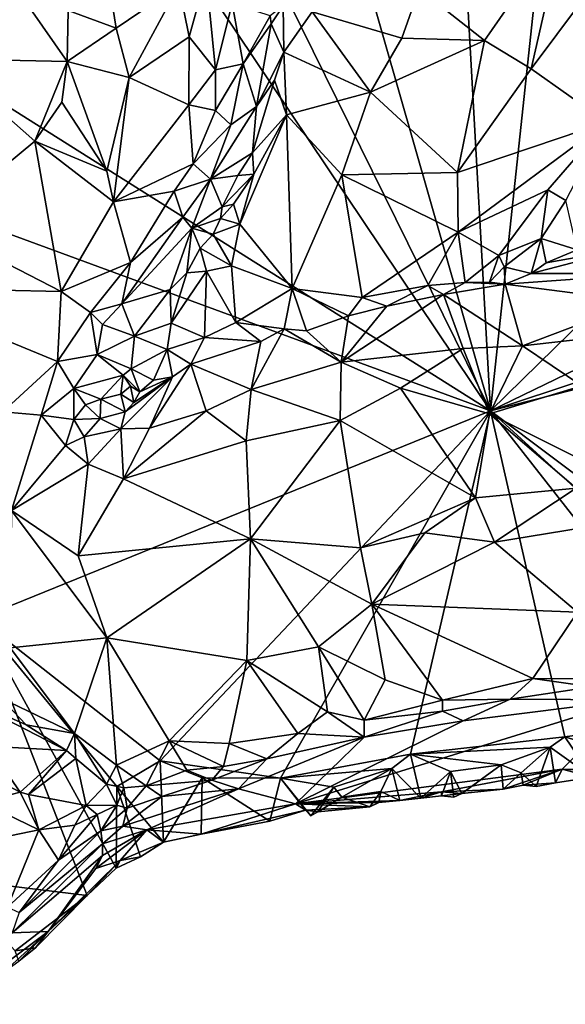
# Model space of a CAD drawing. Units: metres. Extents: x 25.7 to 31.1, y -1.7 to 10.3.
# Drawn here: x 27 to 27.7, y -1.6 to -0.5 of the extents above; entities that cross this region are included whole.
import ezdxf

# ---------------------------------------------------------------- set-up
doc = ezdxf.new("R2010")
doc.units = ezdxf.units.M

msp = doc.modelspace()

# ---------------------------------------------------------------- linework, layer by layer
at = {"layer": '2'}
for points in [[(27.7563, 0.7636, -1.4984), (27.577, -0.9093, -1.4749), (27.4979, 0.5076, -1.4925)], [(27.577, -0.9093, -1.4749), (27.7563, 0.7636, -1.4984), (28.5139, 0.008, -1.4988)], [(27.2965, 0.0682, -1.483), (27.4979, 0.5076, -1.4925), (27.577, -0.9093, -1.4749)], [(26.9202, -0.4956, -1.4705), (26.8893, 0.115, -1.4775), (27.577, -0.9093, -1.4749)], [(26.8893, 0.115, -1.4775), (27.1291, -0.001, -1.4803), (27.577, -0.9093, -1.4749)], [(27.1291, -0.001, -1.4803), (27.2965, 0.0682, -1.483), (27.577, -0.9093, -1.4749)], [(27.577, -0.9093, -1.4749), (28.5139, 0.008, -1.4988), (28.2763, -0.5708, -1.4886)], [(27.6608, -0.3537, -0.9284), (27.495, -0.4251, -0.9168), (27.5702, -0.4843, -0.9679)], [(27.5702, -0.4843, -0.9679), (27.6238, -0.5168, -0.9762), (27.6608, -0.3537, -0.9284)], [(27.6608, -0.3537, -0.9284), (27.6238, -0.5168, -0.9762), (27.7123, -0.398, -0.9379)], [(27.008, -0.39, -0.9501), (26.9464, -0.5055, -1.0167), (27.0906, -0.5085, -0.9683)], [(27.008, -0.39, -0.9501), (27.0906, -0.5085, -0.9683), (27.0917, -0.4498, -0.9548)], [(27.1353, -0.3987, -0.8771), (27.0917, -0.4498, -0.9548), (27.1471, -0.4703, -0.889)], [(27.1353, -0.3987, -0.8771), (27.1471, -0.4703, -0.889), (27.219, -0.4211, -0.8187)], [(27.7123, -0.398, -0.9379), (27.6238, -0.5168, -0.9762), (27.7103, -0.5782, -0.9648)], [(27.219, -0.4211, -0.8187), (27.231, -0.4801, -0.831), (27.2505, -0.4094, -0.8079)], [(27.2505, -0.4094, -0.8079), (27.231, -0.4801, -0.831), (27.2609, -0.518, -0.8415)], [(27.2505, -0.4094, -0.8079), (27.2609, -0.518, -0.8415), (27.2803, -0.4418, -0.8265)], [(27.1471, -0.4703, -0.889), (27.1618, -0.5269, -0.8886), (27.219, -0.4211, -0.8187)], [(27.219, -0.4211, -0.8187), (27.1618, -0.5269, -0.8886), (27.231, -0.4801, -0.831)], [(27.3723, -0.4514, -0.9624), (27.4753, -0.4817, -0.9421), (27.495, -0.4251, -0.9168)], [(27.495, -0.4251, -0.9168), (27.4753, -0.4817, -0.9421), (27.5702, -0.4843, -0.9679)], [(27.0917, -0.4498, -0.9548), (27.0906, -0.5085, -0.9683), (27.1471, -0.4703, -0.889)], [(27.2803, -0.4418, -0.8265), (27.2609, -0.518, -0.8415), (27.2927, -0.511, -0.867)], [(27.2803, -0.4418, -0.8265), (27.2927, -0.511, -0.867), (27.324, -0.4558, -0.9334)], [(27.324, -0.4558, -0.9334), (27.3252, -0.465, -0.9579), (27.3387, -0.4445, -0.9661)], [(27.3395, -0.4978, -0.9838), (27.3387, -0.4445, -0.9661), (27.3252, -0.465, -0.9579)], [(27.3387, -0.4445, -0.9661), (27.3395, -0.4978, -0.9838), (27.3723, -0.4514, -0.9624)], [(27.3723, -0.4514, -0.9624), (27.3395, -0.4978, -0.9838), (27.4393, -0.5435, -0.9652)], [(27.3723, -0.4514, -0.9624), (27.4393, -0.5435, -0.9652), (27.4753, -0.4817, -0.9421)], [(27.324, -0.4558, -0.9334), (27.2927, -0.511, -0.867), (27.3252, -0.465, -0.9579)], [(27.1471, -0.4703, -0.889), (27.0906, -0.5085, -0.9683), (27.1618, -0.5269, -0.8886)], [(27.3252, -0.465, -0.9579), (27.2927, -0.511, -0.867), (27.308, -0.56, -0.9758)], [(27.308, -0.56, -0.9758), (27.3395, -0.4978, -0.9838), (27.3252, -0.465, -0.9579)], [(27.1618, -0.5269, -0.8886), (27.2306, -0.5582, -0.8606), (27.231, -0.4801, -0.831)], [(27.231, -0.4801, -0.831), (27.2306, -0.5582, -0.8606), (27.2609, -0.518, -0.8415)], [(27.4753, -0.4817, -0.9421), (27.4393, -0.5435, -0.9652), (27.5702, -0.4843, -0.9679)], [(27.5702, -0.4843, -0.9679), (27.4393, -0.5435, -0.9652), (27.539, -0.6358, -1.0076)], [(27.5702, -0.4843, -0.9679), (27.539, -0.6358, -1.0076), (27.6238, -0.5168, -0.9762)], [(26.8537, -0.6438, -1.4655), (26.9202, -0.4956, -1.4705), (27.577, -0.9093, -1.4749)], [(26.9464, -0.5055, -1.0167), (26.9362, -0.6967, -1.0728), (27.0535, -0.5998, -1.0023)], [(27.0535, -0.5998, -1.0023), (27.0906, -0.5085, -0.9683), (26.9464, -0.5055, -1.0167)], [(27.0906, -0.5085, -0.9683), (27.0535, -0.5998, -1.0023), (27.0844, -0.5549, -0.9801)], [(27.0906, -0.5085, -0.9683), (27.0844, -0.5549, -0.9801), (27.1363, -0.6344, -0.9412)], [(27.0906, -0.5085, -0.9683), (27.1363, -0.6344, -0.9412), (27.1618, -0.5269, -0.8886)], [(27.308, -0.56, -0.9758), (27.3287, -0.53, -0.9926), (27.3395, -0.4978, -0.9838)], [(27.3395, -0.4978, -0.9838), (27.3287, -0.53, -0.9926), (27.3426, -0.5698, -1.0076)], [(27.3395, -0.4978, -0.9838), (27.3426, -0.5698, -1.0076), (27.4393, -0.5435, -0.9652)], [(27.2306, -0.5582, -0.8606), (27.2611, -0.5648, -0.8659), (27.2609, -0.518, -0.8415)], [(27.2609, -0.518, -0.8415), (27.2611, -0.5648, -0.8659), (27.2927, -0.511, -0.867)], [(27.2611, -0.5648, -0.8659), (27.2787, -0.581, -0.8985), (27.2927, -0.511, -0.867)], [(27.2787, -0.581, -0.8985), (27.308, -0.56, -0.9758), (27.2927, -0.511, -0.867)], [(27.6238, -0.5168, -0.9762), (27.539, -0.6358, -1.0076), (27.7103, -0.5782, -0.9648)], [(27.1618, -0.5269, -0.8886), (27.1363, -0.6344, -0.9412), (27.1439, -0.6695, -0.9447)], [(27.1618, -0.5269, -0.8886), (27.1439, -0.6695, -0.9447), (27.2306, -0.5582, -0.8606)], [(27.308, -0.56, -0.9758), (27.3035, -0.6131, -1.0214), (27.3287, -0.53, -0.9926)], [(27.3287, -0.53, -0.9926), (27.3035, -0.6131, -1.0214), (27.3426, -0.5698, -1.0076)], [(27.3426, -0.5698, -1.0076), (27.4062, -0.6384, -1.0023), (27.4393, -0.5435, -0.9652)], [(27.4393, -0.5435, -0.9652), (27.4062, -0.6384, -1.0023), (27.539, -0.6358, -1.0076)], [(27.0844, -0.5549, -0.9801), (27.0535, -0.5998, -1.0023), (27.1363, -0.6344, -0.9412)], [(27.2306, -0.5582, -0.8606), (27.1439, -0.6695, -0.9447), (27.2356, -0.6258, -0.8966)], [(27.2306, -0.5582, -0.8606), (27.2356, -0.6258, -0.8966), (27.2611, -0.5648, -0.8659)], [(27.2611, -0.5648, -0.8659), (27.2356, -0.6258, -0.8966), (27.2787, -0.581, -0.8985)], [(27.308, -0.56, -0.9758), (27.2554, -0.6436, -0.9246), (27.3035, -0.6131, -1.0214)], [(27.2787, -0.581, -0.8985), (27.2554, -0.6436, -0.9246), (27.308, -0.56, -0.9758)], [(27.3052, -0.6377, -1.0291), (27.2889, -0.6951, -1.0433), (27.3426, -0.5698, -1.0076)], [(27.3426, -0.5698, -1.0076), (27.2889, -0.6951, -1.0433), (27.3493, -0.7689, -1.0418)], [(27.3035, -0.6131, -1.0214), (27.3052, -0.6377, -1.0291), (27.3426, -0.5698, -1.0076)], [(27.3426, -0.5698, -1.0076), (27.3493, -0.7689, -1.0418), (27.4062, -0.6384, -1.0023)], [(28.2398, -0.6895, -1.4868), (27.577, -0.9093, -1.4749), (28.2763, -0.5708, -1.4886)], [(27.2787, -0.581, -0.8985), (27.2356, -0.6258, -0.8966), (27.2554, -0.6436, -0.9246)], [(27.539, -0.6358, -1.0076), (27.54, -0.7042, -1.018), (27.7103, -0.5782, -0.9648)], [(27.7103, -0.5782, -0.9648), (27.54, -0.7042, -1.018), (27.643, -0.6557, -0.998)], [(27.643, -0.6557, -0.998), (27.6635, -0.6678, -1.0134), (27.7103, -0.5782, -0.9648)], [(27.0535, -0.5998, -1.0023), (26.9362, -0.6967, -1.0728), (27.0837, -0.7726, -1.004)], [(27.0535, -0.5998, -1.0023), (27.0837, -0.7726, -1.004), (27.1439, -0.6695, -0.9447)], [(27.1363, -0.6344, -0.9412), (27.0535, -0.5998, -1.0023), (27.1439, -0.6695, -0.9447)], [(27.2554, -0.6436, -0.9246), (27.2867, -0.6391, -1.0201), (27.3035, -0.6131, -1.0214)], [(27.3035, -0.6131, -1.0214), (27.2867, -0.6391, -1.0201), (27.3052, -0.6377, -1.0291)], [(27.1439, -0.6695, -0.9447), (27.2137, -0.6573, -0.9143), (27.2356, -0.6258, -0.8966)], [(27.2356, -0.6258, -0.8966), (27.2137, -0.6573, -0.9143), (27.2554, -0.6436, -0.9246)], [(26.9893, -1.1481, -1.469), (26.8537, -0.6438, -1.4655), (27.577, -0.9093, -1.4749)], [(27.2137, -0.6573, -0.9143), (27.2235, -0.687, -0.9387), (27.2554, -0.6436, -0.9246)], [(27.2235, -0.687, -0.9387), (27.2337, -0.6998, -0.9637), (27.2554, -0.6436, -0.9246)], [(27.2554, -0.6436, -0.9246), (27.2337, -0.6998, -0.9637), (27.2687, -0.6752, -1.0262)], [(27.2554, -0.6436, -0.9246), (27.2687, -0.6752, -1.0262), (27.2867, -0.6391, -1.0201)], [(27.2687, -0.6752, -1.0262), (27.2818, -0.6722, -1.0336), (27.3052, -0.6377, -1.0291)], [(27.2867, -0.6391, -1.0201), (27.2687, -0.6752, -1.0262), (27.3052, -0.6377, -1.0291)], [(27.3052, -0.6377, -1.0291), (27.2818, -0.6722, -1.0336), (27.2889, -0.6951, -1.0433)], [(27.3493, -0.7689, -1.0418), (27.4294, -0.7793, -1.0357), (27.4062, -0.6384, -1.0023)], [(27.539, -0.6358, -1.0076), (27.4062, -0.6384, -1.0023), (27.54, -0.7042, -1.018)], [(27.4062, -0.6384, -1.0023), (27.4294, -0.7793, -1.0357), (27.54, -0.7042, -1.018)], [(27.54, -0.7042, -1.018), (27.5866, -0.7311, -1.0273), (27.643, -0.6557, -0.998)], [(27.643, -0.6557, -0.998), (27.5866, -0.7311, -1.0273), (27.6352, -0.7116, -1.0329)], [(27.643, -0.6557, -0.998), (27.6352, -0.7116, -1.0329), (27.6635, -0.6678, -1.0134)], [(27.1439, -0.6695, -0.9447), (27.1634, -0.739, -0.9601), (27.2137, -0.6573, -0.9143)], [(27.2137, -0.6573, -0.9143), (27.1634, -0.739, -0.9601), (27.2235, -0.687, -0.9387)], [(27.1439, -0.6695, -0.9447), (27.0837, -0.7726, -1.004), (27.1634, -0.739, -0.9601)], [(27.2687, -0.6752, -1.0262), (27.2337, -0.6998, -0.9637), (27.2669, -0.6888, -1.0398)], [(27.2687, -0.6752, -1.0262), (27.2669, -0.6888, -1.0398), (27.2818, -0.6722, -1.0336)], [(27.2818, -0.6722, -1.0336), (27.2669, -0.6888, -1.0398), (27.2889, -0.6951, -1.0433)], [(27.6352, -0.7116, -1.0329), (27.6764, -0.7245, -1.0603), (27.6635, -0.6678, -1.0134)], [(27.1533, -0.7866, -0.9922), (27.2337, -0.6998, -0.9637), (27.2235, -0.687, -0.9387)], [(27.1634, -0.739, -0.9601), (27.1533, -0.7866, -0.9922), (27.2235, -0.687, -0.9387)], [(27.2337, -0.6998, -0.9637), (27.2583, -0.7067, -1.0451), (27.2669, -0.6888, -1.0398)], [(27.2669, -0.6888, -1.0398), (27.2583, -0.7067, -1.0451), (27.2889, -0.6951, -1.0433)], [(28.1921, -0.7534, -1.4845), (27.577, -0.9093, -1.4749), (28.2398, -0.6895, -1.4868)], [(26.9362, -0.6967, -1.0728), (26.8731, -0.768, -1.1216), (27.0837, -0.7726, -1.004)], [(27.1533, -0.7866, -0.9922), (27.2091, -0.7703, -1.0519), (27.2337, -0.6998, -0.9637)], [(27.2337, -0.6998, -0.9637), (27.2091, -0.7703, -1.0519), (27.228, -0.7512, -1.0534)], [(27.2337, -0.6998, -0.9637), (27.228, -0.7512, -1.0534), (27.2436, -0.7226, -1.0422)], [(27.2337, -0.6998, -0.9637), (27.2436, -0.7226, -1.0422), (27.2583, -0.7067, -1.0451)], [(27.2583, -0.7067, -1.0451), (27.2796, -0.743, -1.0561), (27.2889, -0.6951, -1.0433)], [(27.2889, -0.6951, -1.0433), (27.2796, -0.743, -1.0561), (27.3493, -0.7689, -1.0418)], [(27.2583, -0.7067, -1.0451), (27.2436, -0.7226, -1.0422), (27.2796, -0.743, -1.0561)], [(27.54, -0.7042, -1.018), (27.4294, -0.7793, -1.0357), (27.5051, -0.7657, -1.0289)], [(27.5051, -0.7657, -1.0289), (27.548, -0.7621, -1.0253), (27.54, -0.7042, -1.018)], [(27.54, -0.7042, -1.018), (27.548, -0.7621, -1.0253), (27.5866, -0.7311, -1.0273)], [(27.5866, -0.7311, -1.0273), (27.5927, -0.744, -1.0312), (27.6352, -0.7116, -1.0329)], [(27.5927, -0.744, -1.0312), (27.6236, -0.7519, -1.0373), (27.6352, -0.7116, -1.0329)], [(27.6352, -0.7116, -1.0329), (27.6236, -0.7519, -1.0373), (27.6409, -0.7397, -1.0455)], [(27.6352, -0.7116, -1.0329), (27.6409, -0.7397, -1.0455), (27.6764, -0.7245, -1.0603)], [(27.2436, -0.7226, -1.0422), (27.228, -0.7512, -1.0534), (27.2509, -0.7491, -1.0603)], [(27.2436, -0.7226, -1.0422), (27.2509, -0.7491, -1.0603), (27.2796, -0.743, -1.0561)], [(27.6409, -0.7397, -1.0455), (27.6236, -0.7519, -1.0373), (27.737, -0.7224, -1.0689)], [(27.6236, -0.7519, -1.0373), (27.7645, -0.7517, -1.0031), (27.737, -0.7224, -1.0689)], [(27.6409, -0.7397, -1.0455), (27.737, -0.7224, -1.0689), (27.6764, -0.7245, -1.0603)], [(27.5866, -0.7311, -1.0273), (27.548, -0.7621, -1.0253), (27.5758, -0.7616, -1.0245)], [(27.5866, -0.7311, -1.0273), (27.5758, -0.7616, -1.0245), (27.5927, -0.744, -1.0312)], [(27.0837, -0.7726, -1.004), (27.1174, -0.7967, -0.9955), (27.1634, -0.739, -0.9601)], [(27.1174, -0.7967, -0.9955), (27.1533, -0.7866, -0.9922), (27.1634, -0.739, -0.9601)], [(27.2509, -0.7491, -1.0603), (27.2844, -0.8082, -1.0605), (27.2796, -0.743, -1.0561)], [(27.2796, -0.743, -1.0561), (27.2844, -0.8082, -1.0605), (27.3493, -0.7689, -1.0418)], [(27.5927, -0.744, -1.0312), (27.5758, -0.7616, -1.0245), (27.5937, -0.7641, -1.021)], [(27.5927, -0.744, -1.0312), (27.5937, -0.7641, -1.021), (27.6236, -0.7519, -1.0373)], [(27.2091, -0.7703, -1.0519), (27.21, -0.8087, -1.0745), (27.228, -0.7512, -1.0534)], [(27.228, -0.7512, -1.0534), (27.21, -0.8087, -1.0745), (27.2509, -0.7491, -1.0603)], [(27.2509, -0.7491, -1.0603), (27.21, -0.8087, -1.0745), (27.2484, -0.8254, -1.0726)], [(27.2509, -0.7491, -1.0603), (27.2484, -0.8254, -1.0726), (27.2844, -0.8082, -1.0605)], [(27.577, -0.9093, -1.4749), (28.1921, -0.7534, -1.4845), (28.0944, -1.298, -1.4783)], [(27.7645, -0.7517, -1.0031), (27.6236, -0.7519, -1.0373), (27.5937, -0.7641, -1.021)], [(27.5937, -0.7641, -1.021), (27.7486, -0.7838, -0.9279), (27.7645, -0.7517, -1.0031)], [(26.8731, -0.768, -1.1216), (27.0167, -0.9107, -1.0587), (27.0795, -0.8528, -1.019)], [(26.8731, -0.768, -1.1216), (27.0795, -0.8528, -1.019), (27.0837, -0.7726, -1.004)], [(27.4294, -0.7793, -1.0357), (27.4578, -0.7895, -1.0269), (27.5051, -0.7657, -1.0289)], [(27.4578, -0.7895, -1.0269), (27.5231, -0.7759, -1.0178), (27.5051, -0.7657, -1.0289)], [(27.5231, -0.7759, -1.0178), (27.548, -0.7621, -1.0253), (27.5051, -0.7657, -1.0289)], [(27.548, -0.7621, -1.0253), (27.5231, -0.7759, -1.0178), (27.5937, -0.7641, -1.021)], [(27.5231, -0.7759, -1.0178), (27.6138, -0.835, -0.8982), (27.5937, -0.7641, -1.021)], [(27.5758, -0.7616, -1.0245), (27.548, -0.7621, -1.0253), (27.5937, -0.7641, -1.021)], [(27.5937, -0.7641, -1.021), (27.6138, -0.835, -0.8982), (27.7486, -0.7838, -0.9279)], [(27.0837, -0.7726, -1.004), (27.0795, -0.8528, -1.019), (27.1174, -0.7967, -0.9955)], [(27.1533, -0.7866, -0.9922), (27.1681, -0.8237, -1.0545), (27.2091, -0.7703, -1.0519)], [(27.1681, -0.8237, -1.0545), (27.21, -0.8087, -1.0745), (27.2091, -0.7703, -1.0519)], [(27.2844, -0.8082, -1.0605), (27.3399, -0.8155, -1.0396), (27.3493, -0.7689, -1.0418)], [(27.3493, -0.7689, -1.0418), (27.3399, -0.8155, -1.0396), (27.3655, -0.8177, -1.0281)], [(27.3493, -0.7689, -1.0418), (27.3655, -0.8177, -1.0281), (27.414, -0.8005, -1.0306)], [(27.3493, -0.7689, -1.0418), (27.414, -0.8005, -1.0306), (27.4294, -0.7793, -1.0357)], [(27.4578, -0.7895, -1.0269), (27.4053, -0.8537, -0.9562), (27.5231, -0.7759, -1.0178)], [(27.5231, -0.7759, -1.0178), (27.4053, -0.8537, -0.9562), (27.5457, -0.8381, -0.9165)], [(27.4294, -0.7793, -1.0357), (27.414, -0.8005, -1.0306), (27.4578, -0.7895, -1.0269)], [(27.5231, -0.7759, -1.0178), (27.5457, -0.8381, -0.9165), (27.6138, -0.835, -0.8982)], [(27.1174, -0.7967, -0.9955), (27.1313, -0.8103, -1.0012), (27.1533, -0.7866, -0.9922)], [(27.1313, -0.8103, -1.0012), (27.1681, -0.8237, -1.0545), (27.1533, -0.7866, -0.9922)], [(27.414, -0.8005, -1.0306), (27.4053, -0.8537, -0.9562), (27.4578, -0.7895, -1.0269)], [(27.6138, -0.835, -0.8982), (27.7014, -0.8249, -0.8891), (27.7486, -0.7838, -0.9279)], [(27.1174, -0.7967, -0.9955), (27.0795, -0.8528, -1.019), (27.1253, -0.8448, -1.0258)], [(27.1313, -0.8103, -1.0012), (27.1174, -0.7967, -0.9955), (27.1253, -0.8448, -1.0258)], [(27.414, -0.8005, -1.0306), (27.3655, -0.8177, -1.0281), (27.4053, -0.8537, -0.9562)], [(27.1313, -0.8103, -1.0012), (27.1253, -0.8448, -1.0258), (27.1681, -0.8237, -1.0545)], [(27.1681, -0.8237, -1.0545), (27.2055, -0.839, -1.0794), (27.21, -0.8087, -1.0745)], [(27.21, -0.8087, -1.0745), (27.2055, -0.839, -1.0794), (27.2484, -0.8254, -1.0726)], [(27.2844, -0.8082, -1.0605), (27.2484, -0.8254, -1.0726), (27.313, -0.8299, -1.0402)], [(27.2844, -0.8082, -1.0605), (27.313, -0.8299, -1.0402), (27.3399, -0.8155, -1.0396)], [(27.1681, -0.8237, -1.0545), (27.1253, -0.8448, -1.0258), (27.1643, -0.8613, -1.0721)], [(27.1681, -0.8237, -1.0545), (27.1643, -0.8613, -1.0721), (27.2055, -0.839, -1.0794)], [(27.313, -0.8299, -1.0402), (27.3022, -0.8851, -0.9717), (27.3399, -0.8155, -1.0396)], [(27.3399, -0.8155, -1.0396), (27.3022, -0.8851, -0.9717), (27.4053, -0.8537, -0.9562)], [(27.3655, -0.8177, -1.0281), (27.3399, -0.8155, -1.0396), (27.4053, -0.8537, -0.9562)], [(27.6138, -0.835, -0.8982), (27.6819, -0.8808, -0.8583), (27.7014, -0.8249, -0.8891)], [(27.2484, -0.8254, -1.0726), (27.2055, -0.839, -1.0794), (27.2326, -0.8559, -1.0658)], [(27.2484, -0.8254, -1.0726), (27.2326, -0.8559, -1.0658), (27.313, -0.8299, -1.0402)], [(27.2326, -0.8559, -1.0658), (27.3022, -0.8851, -0.9717), (27.313, -0.8299, -1.0402)], [(27.5457, -0.8381, -0.9165), (27.5758, -0.9129, -0.8727), (27.6138, -0.835, -0.8982)], [(27.6138, -0.835, -0.8982), (27.5758, -0.9129, -0.8727), (27.6819, -0.8808, -0.8583)], [(27.0795, -0.8528, -1.019), (27.0983, -0.8839, -1.0322), (27.1253, -0.8448, -1.0258)], [(27.0983, -0.8839, -1.0322), (27.1551, -0.8687, -1.07), (27.1253, -0.8448, -1.0258)], [(27.1253, -0.8448, -1.0258), (27.1551, -0.8687, -1.07), (27.1643, -0.8613, -1.0721)], [(27.1643, -0.8613, -1.0721), (27.19, -0.8741, -1.0786), (27.2055, -0.839, -1.0794)], [(27.2055, -0.839, -1.0794), (27.19, -0.8741, -1.0786), (27.2115, -0.8704, -1.0659)], [(27.2055, -0.839, -1.0794), (27.2115, -0.8704, -1.0659), (27.2326, -0.8559, -1.0658)], [(27.4053, -0.8537, -0.9562), (27.4736, -0.8835, -0.9095), (27.5457, -0.8381, -0.9165)], [(27.5457, -0.8381, -0.9165), (27.4736, -0.8835, -0.9095), (27.5758, -0.9129, -0.8727)], [(27.0795, -0.8528, -1.019), (27.0167, -0.9107, -1.0587), (27.0608, -0.9145, -1.0445)], [(27.0795, -0.8528, -1.019), (27.0608, -0.9145, -1.0445), (27.0983, -0.8839, -1.0322)], [(27.2115, -0.8704, -1.0659), (27.1851, -0.9292, -1.0022), (27.2326, -0.8559, -1.0658)], [(27.1851, -0.9292, -1.0022), (27.2504, -0.9096, -0.9761), (27.2326, -0.8559, -1.0658)], [(27.2326, -0.8559, -1.0658), (27.2504, -0.9096, -0.9761), (27.3022, -0.8851, -0.9717)], [(27.4053, -0.8537, -0.9562), (27.3022, -0.8851, -0.9717), (27.4042, -0.9204, -0.9141)], [(27.4053, -0.8537, -0.9562), (27.4042, -0.9204, -0.9141), (27.4736, -0.8835, -0.9095)], [(27.0983, -0.8839, -1.0322), (27.1295, -0.8962, -1.0593), (27.1551, -0.8687, -1.07)], [(27.1551, -0.8687, -1.07), (27.1295, -0.8962, -1.0593), (27.1522, -0.8903, -1.0703)], [(27.1635, -0.8813, -1.0601), (27.1551, -0.8687, -1.07), (27.1522, -0.8903, -1.0703)], [(27.1571, -0.9108, -1.0497), (27.1524, -0.9301, -1.0277), (27.2115, -0.8704, -1.0659)], [(27.2115, -0.8704, -1.0659), (27.1524, -0.9301, -1.0277), (27.1851, -0.9292, -1.0022)], [(27.1643, -0.8613, -1.0721), (27.1551, -0.8687, -1.07), (27.1743, -0.8875, -1.0693)], [(27.1635, -0.8813, -1.0601), (27.1743, -0.8875, -1.0693), (27.1551, -0.8687, -1.07)], [(27.1672, -0.9, -1.0577), (27.1571, -0.9108, -1.0497), (27.2115, -0.8704, -1.0659)], [(27.1643, -0.8613, -1.0721), (27.1743, -0.8875, -1.0693), (27.19, -0.8741, -1.0786)], [(27.1743, -0.8875, -1.0693), (27.1672, -0.9, -1.0577), (27.2115, -0.8704, -1.0659)], [(27.19, -0.8741, -1.0786), (27.1743, -0.8875, -1.0693), (27.2115, -0.8704, -1.0659)], [(27.1672, -0.9, -1.0577), (27.1635, -0.8813, -1.0601), (27.1522, -0.8903, -1.0703)], [(27.1635, -0.8813, -1.0601), (27.1672, -0.9, -1.0577), (27.1743, -0.8875, -1.0693)], [(27.6819, -0.8808, -0.8583), (27.5758, -0.9129, -0.8727), (27.6899, -0.9701, -0.8431)], [(27.0983, -0.8839, -1.0322), (27.0608, -0.9145, -1.0445), (27.0984, -0.9193, -1.0388)], [(27.0983, -0.8839, -1.0322), (27.0984, -0.9193, -1.0388), (27.1118, -0.9025, -1.0435)], [(27.0983, -0.8839, -1.0322), (27.1118, -0.9025, -1.0435), (27.1295, -0.8962, -1.0593)], [(27.1295, -0.8962, -1.0593), (27.1571, -0.9108, -1.0497), (27.1522, -0.8903, -1.0703)], [(27.1522, -0.8903, -1.0703), (27.1571, -0.9108, -1.0497), (27.1672, -0.9, -1.0577)], [(27.2504, -0.9096, -0.9761), (27.2962, -0.9441, -0.943), (27.3022, -0.8851, -0.9717)], [(27.3022, -0.8851, -0.9717), (27.2962, -0.9441, -0.943), (27.4042, -0.9204, -0.9141)], [(27.4736, -0.8835, -0.9095), (27.4042, -0.9204, -0.9141), (27.5599, -1.0092, -0.8665)], [(27.4736, -0.8835, -0.9095), (27.5599, -1.0092, -0.8665), (27.5758, -0.9129, -0.8727)], [(27.1284, -0.9184, -1.0544), (27.1118, -0.9025, -1.0435), (27.0984, -0.9193, -1.0388)], [(27.1118, -0.9025, -1.0435), (27.1284, -0.9184, -1.0544), (27.1295, -0.8962, -1.0593)], [(27.1295, -0.8962, -1.0593), (27.1284, -0.9184, -1.0544), (27.1571, -0.9108, -1.0497)], [(26.9893, -1.1481, -1.469), (27.577, -0.9093, -1.4749), (27.1974, -1.3113, -1.4642)], [(27.0167, -0.9107, -1.0587), (27.0266, -1.024, -1.0486), (27.0608, -0.9145, -1.0445)], [(27.0608, -0.9145, -1.0445), (27.0266, -1.024, -1.0486), (27.0887, -0.9493, -1.0363)], [(27.0608, -0.9145, -1.0445), (27.0887, -0.9493, -1.0363), (27.0984, -0.9193, -1.0388)], [(27.1571, -0.9108, -1.0497), (27.1284, -0.9184, -1.0544), (27.1524, -0.9301, -1.0277)], [(27.1851, -0.9292, -1.0022), (27.1555, -0.9875, -0.9892), (27.2504, -0.9096, -0.9761)], [(27.2504, -0.9096, -0.9761), (27.1555, -0.9875, -0.9892), (27.2962, -0.9441, -0.943)], [(27.1974, -1.3113, -1.4642), (27.577, -0.9093, -1.4749), (27.3359, -1.3314, -1.4661)], [(27.3359, -1.3314, -1.4661), (27.577, -0.9093, -1.4749), (27.485, -1.3036, -1.4685)], [(27.485, -1.3036, -1.4685), (27.577, -0.9093, -1.4749), (27.6624, -1.2839, -1.4708)], [(27.5758, -0.9129, -0.8727), (27.5599, -1.0092, -0.8665), (27.6756, -0.9981, -0.8424)], [(27.5758, -0.9129, -0.8727), (27.6756, -0.9981, -0.8424), (27.6899, -0.9701, -0.8431)], [(27.8509, -1.2586, -1.4727), (27.6624, -1.2839, -1.4708), (27.577, -0.9093, -1.4749)], [(27.9595, -1.2585, -1.4744), (27.8509, -1.2586, -1.4727), (27.577, -0.9093, -1.4749)], [(28.0944, -1.298, -1.4783), (27.9595, -1.2585, -1.4744), (27.577, -0.9093, -1.4749)], [(27.0984, -0.9193, -1.0388), (27.0887, -0.9493, -1.0363), (27.1102, -0.9394, -1.0421)], [(27.0984, -0.9193, -1.0388), (27.1102, -0.9394, -1.0421), (27.1284, -0.9184, -1.0544)], [(27.1284, -0.9184, -1.0544), (27.1102, -0.9394, -1.0421), (27.1524, -0.9301, -1.0277)], [(27.4042, -0.9204, -0.9141), (27.2962, -0.9441, -0.943), (27.3012, -1.0564, -0.9319)], [(27.4042, -0.9204, -0.9141), (27.3012, -1.0564, -0.9319), (27.4277, -1.0666, -0.8913)], [(27.4042, -0.9204, -0.9141), (27.4277, -1.0666, -0.8913), (27.5599, -1.0092, -0.8665)], [(27.1102, -0.9394, -1.0421), (27.1148, -0.9709, -1.0192), (27.1524, -0.9301, -1.0277)], [(27.1148, -0.9709, -1.0192), (27.1555, -0.9875, -0.9892), (27.1524, -0.9301, -1.0277)], [(27.1524, -0.9301, -1.0277), (27.1555, -0.9875, -0.9892), (27.1851, -0.9292, -1.0022)], [(27.0887, -0.9493, -1.0363), (27.0266, -1.024, -1.0486), (27.1148, -0.9709, -1.0192)], [(27.1102, -0.9394, -1.0421), (27.0887, -0.9493, -1.0363), (27.1148, -0.9709, -1.0192)], [(27.1555, -0.9875, -0.9892), (27.3012, -1.0564, -0.9319), (27.2962, -0.9441, -0.943)], [(27.0266, -1.024, -1.0486), (27.1033, -1.076, -1.0123), (27.1148, -0.9709, -1.0192)], [(27.1033, -1.076, -1.0123), (27.1555, -0.9875, -0.9892), (27.1148, -0.9709, -1.0192)], [(27.1555, -0.9875, -0.9892), (27.1033, -1.076, -1.0123), (27.3012, -1.0564, -0.9319)], [(27.5599, -1.0092, -0.8665), (27.5816, -1.0603, -0.8337), (27.6756, -0.9981, -0.8424)], [(27.6756, -0.9981, -0.8424), (27.5816, -1.0603, -0.8337), (27.7245, -1.037, -0.7948)], [(27.5599, -1.0092, -0.8665), (27.4277, -1.0666, -0.8913), (27.5017, -1.0496, -0.8718)], [(27.5017, -1.0496, -0.8718), (27.5816, -1.0603, -0.8337), (27.5599, -1.0092, -0.8665)], [(27.0266, -1.024, -1.0486), (27.025, -1.1815, -1.0612), (27.1363, -1.17, -1.0145)], [(27.1033, -1.076, -1.0123), (27.0266, -1.024, -1.0486), (27.1363, -1.17, -1.0145)], [(27.5816, -1.0603, -0.8337), (27.677, -1.1406, -0.7832), (27.7245, -1.037, -0.7948)], [(27.4277, -1.0666, -0.8913), (27.4406, -1.1315, -0.8733), (27.5017, -1.0496, -0.8718)], [(27.5017, -1.0496, -0.8718), (27.4406, -1.1315, -0.8733), (27.5816, -1.0603, -0.8337)], [(27.1033, -1.076, -1.0123), (27.1363, -1.17, -1.0145), (27.3012, -1.0564, -0.9319)], [(27.3012, -1.0564, -0.9319), (27.1363, -1.17, -1.0145), (27.297, -1.1962, -0.9532)], [(27.3012, -1.0564, -0.9319), (27.297, -1.1962, -0.9532), (27.3795, -1.1803, -0.9038)], [(27.3012, -1.0564, -0.9319), (27.3795, -1.1803, -0.9038), (27.4406, -1.1315, -0.8733)], [(27.3012, -1.0564, -0.9319), (27.4406, -1.1315, -0.8733), (27.4277, -1.0666, -0.8913)], [(27.5816, -1.0603, -0.8337), (27.4406, -1.1315, -0.8733), (27.677, -1.1406, -0.7832)], [(27.4406, -1.1315, -0.8733), (27.3795, -1.1803, -0.9038), (27.4559, -1.2182, -0.8732)], [(27.4406, -1.1315, -0.8733), (27.4559, -1.2182, -0.8732), (27.5217, -1.2416, -0.851)], [(27.4406, -1.1315, -0.8733), (27.5217, -1.2416, -0.851), (27.6255, -1.2168, -0.808)], [(27.4406, -1.1315, -0.8733), (27.6255, -1.2168, -0.808), (27.677, -1.1406, -0.7832)], [(27.677, -1.1406, -0.7832), (27.6255, -1.2168, -0.808), (27.6728, -1.217, -0.7956)], [(27.1138, -1.466, -1.4526), (26.9535, -1.4463, -1.458), (26.9893, -1.1481, -1.469)], [(26.9893, -1.1481, -1.469), (27.1479, -1.3408, -1.463), (27.147, -1.4344, -1.4274)], [(26.9893, -1.1481, -1.469), (27.1974, -1.3113, -1.4642), (27.1479, -1.3408, -1.463)], [(26.9893, -1.1481, -1.469), (27.147, -1.4344, -1.4274), (27.1138, -1.466, -1.4526)], [(27.025, -1.1815, -1.0612), (27.0989, -1.28, -1.0676), (27.1363, -1.17, -1.0145)], [(27.1363, -1.17, -1.0145), (27.0989, -1.28, -1.0676), (27.1473, -1.3163, -1.0692)], [(27.1363, -1.17, -1.0145), (27.1473, -1.3163, -1.0692), (27.2077, -1.2884, -1.0351)], [(27.1363, -1.17, -1.0145), (27.2077, -1.2884, -1.0351), (27.297, -1.1962, -0.9532)], [(27.025, -1.1815, -1.0612), (27.0142, -1.2391, -1.0612), (27.0989, -1.28, -1.0676)], [(27.3795, -1.1803, -0.9038), (27.297, -1.1962, -0.9532), (27.3896, -1.2549, -0.9237)], [(27.3795, -1.1803, -0.9038), (27.3896, -1.2549, -0.9237), (27.4317, -1.2645, -0.9086)], [(27.3795, -1.1803, -0.9038), (27.4317, -1.2645, -0.9086), (27.4559, -1.2182, -0.8732)], [(27.2077, -1.2884, -1.0351), (27.2768, -1.2916, -1.0076), (27.297, -1.1962, -0.9532)], [(27.297, -1.1962, -0.9532), (27.2768, -1.2916, -1.0076), (27.3557, -1.2799, -0.9624)], [(27.297, -1.1962, -0.9532), (27.3557, -1.2799, -0.9624), (27.3896, -1.2549, -0.9237)], [(27.4317, -1.2645, -0.9086), (27.5217, -1.2416, -0.851), (27.4559, -1.2182, -0.8732)], [(27.6255, -1.2168, -0.808), (27.5217, -1.2416, -0.851), (27.5995, -1.2404, -0.8358)], [(27.6255, -1.2168, -0.808), (27.5995, -1.2404, -0.8358), (27.6936, -1.2264, -0.8042)], [(27.6255, -1.2168, -0.808), (27.6936, -1.2264, -0.8042), (27.6728, -1.217, -0.7956)], [(27.6936, -1.2264, -0.8042), (27.5995, -1.2404, -0.8358), (27.7383, -1.2413, -0.8823)], [(26.9626, -1.2342, -1.0101), (26.9999, -1.2944, -0.9933), (27.0898, -1.2993, -1.066)], [(27.0142, -1.2391, -1.0612), (26.9626, -1.2342, -1.0101), (27.0434, -1.2701, -1.0589)], [(26.9626, -1.2342, -1.0101), (27.0898, -1.2993, -1.066), (27.0434, -1.2701, -1.0589)], [(27.0142, -1.2391, -1.0612), (27.0434, -1.2701, -1.0589), (27.0989, -1.28, -1.0676)], [(27.353, -1.3607, -1.3872), (27.6592, -1.321, -1.3674), (27.7383, -1.2413, -0.8823)], [(27.5455, -1.2655, -0.9068), (27.353, -1.3607, -1.3872), (27.7383, -1.2413, -0.8823)], [(27.5217, -1.2416, -0.851), (27.4317, -1.2645, -0.9086), (27.5219, -1.2545, -0.8656)], [(27.5217, -1.2416, -0.851), (27.5219, -1.2545, -0.8656), (27.5995, -1.2404, -0.8358)], [(27.5995, -1.2404, -0.8358), (27.5219, -1.2545, -0.8656), (27.5455, -1.2655, -0.9068)], [(27.5995, -1.2404, -0.8358), (27.5455, -1.2655, -0.9068), (27.7383, -1.2413, -0.8823)], [(27.6592, -1.321, -1.3674), (27.821, -1.3256, -1.4562), (27.7383, -1.2413, -0.8823)], [(27.4317, -1.2645, -0.9086), (27.4318, -1.2843, -0.9386), (27.5219, -1.2545, -0.8656)], [(27.5219, -1.2545, -0.8656), (27.4318, -1.2843, -0.9386), (27.5455, -1.2655, -0.9068)], [(27.5455, -1.2655, -0.9068), (27.4318, -1.2843, -0.9386), (27.353, -1.3607, -1.3872)], [(27.3896, -1.2549, -0.9237), (27.3557, -1.2799, -0.9624), (27.4318, -1.2843, -0.9386)], [(27.3896, -1.2549, -0.9237), (27.4318, -1.2843, -0.9386), (27.4317, -1.2645, -0.9086)], [(27.7891, -1.3225, -1.4691), (27.6624, -1.2839, -1.4708), (27.8509, -1.2586, -1.4727)], [(27.0989, -1.28, -1.0676), (27.0434, -1.2701, -1.0589), (27.0898, -1.2993, -1.066)], [(27.0898, -1.2993, -1.066), (27.1008, -1.3088, -1.0624), (27.0989, -1.28, -1.0676)], [(27.1008, -1.3088, -1.0624), (27.1359, -1.3383, -1.0694), (27.0989, -1.28, -1.0676)], [(27.0989, -1.28, -1.0676), (27.1359, -1.3383, -1.0694), (27.1473, -1.3163, -1.0692)], [(27.1473, -1.3163, -1.0692), (27.1815, -1.34, -1.0775), (27.2077, -1.2884, -1.0351)], [(27.2077, -1.2884, -1.0351), (27.1815, -1.34, -1.0775), (27.2281, -1.3219, -1.0547)], [(27.2077, -1.2884, -1.0351), (27.2281, -1.3219, -1.0547), (27.2703, -1.3179, -1.0385)], [(27.2077, -1.2884, -1.0351), (27.2703, -1.3179, -1.0385), (27.2768, -1.2916, -1.0076)], [(27.3557, -1.2799, -0.9624), (27.2768, -1.2916, -1.0076), (27.32, -1.3092, -1.0172)], [(27.32, -1.3092, -1.0172), (27.2875, -1.3436, -1.1923), (27.4318, -1.2843, -0.9386)], [(27.4318, -1.2843, -0.9386), (27.2875, -1.3436, -1.1923), (27.353, -1.3607, -1.3872)], [(27.3557, -1.2799, -0.9624), (27.32, -1.3092, -1.0172), (27.4318, -1.2843, -0.9386)], [(27.6454, -1.2957, -1.4704), (27.485, -1.3036, -1.4685), (27.6624, -1.2839, -1.4708)], [(27.6454, -1.2957, -1.4704), (27.6624, -1.2839, -1.4708), (27.6938, -1.3302, -1.4616)], [(27.6938, -1.3302, -1.4616), (27.6624, -1.2839, -1.4708), (27.7891, -1.3225, -1.4691)], [(26.9984, -1.3274, -0.9825), (27.0368, -1.3473, -0.9946), (26.9999, -1.2944, -0.9933)], [(27.0898, -1.2993, -1.066), (26.9999, -1.2944, -0.9933), (27.0368, -1.3473, -0.9946)], [(27.0898, -1.2993, -1.066), (27.0368, -1.3473, -0.9946), (27.0464, -1.3501, -0.9986)], [(27.0898, -1.2993, -1.066), (27.0464, -1.3501, -0.9986), (27.1008, -1.3088, -1.0624)], [(27.2768, -1.2916, -1.0076), (27.2703, -1.3179, -1.0385), (27.32, -1.3092, -1.0172)], [(27.5893, -1.3159, -1.4695), (27.485, -1.3036, -1.4685), (27.6454, -1.2957, -1.4704)], [(27.6123, -1.3253, -1.4697), (27.5893, -1.3159, -1.4695), (27.6454, -1.2957, -1.4704)], [(27.6293, -1.3409, -1.461), (27.6123, -1.3253, -1.4697), (27.6454, -1.2957, -1.4704)], [(27.6293, -1.3409, -1.461), (27.6454, -1.2957, -1.4704), (27.6515, -1.3367, -1.4519)], [(27.6515, -1.3367, -1.4519), (27.6454, -1.2957, -1.4704), (27.6938, -1.3302, -1.4616)], [(27.1008, -1.3088, -1.0624), (27.0464, -1.3501, -0.9986), (27.1125, -1.3628, -1.0455)], [(27.1359, -1.3383, -1.0694), (27.1008, -1.3088, -1.0624), (27.1125, -1.3628, -1.0455)], [(27.1479, -1.3408, -1.463), (27.1974, -1.3113, -1.4642), (27.2012, -1.4049, -1.4303)], [(27.2012, -1.4049, -1.4303), (27.1974, -1.3113, -1.4642), (27.2459, -1.331, -1.4653)], [(27.2459, -1.331, -1.4653), (27.1974, -1.3113, -1.4642), (27.3359, -1.3314, -1.4661)], [(27.2703, -1.3179, -1.0385), (27.2567, -1.3337, -1.0745), (27.32, -1.3092, -1.0172)], [(27.32, -1.3092, -1.0172), (27.2567, -1.3337, -1.0745), (27.2875, -1.3436, -1.1923)], [(27.4636, -1.32, -1.4678), (27.3359, -1.3314, -1.4661), (27.485, -1.3036, -1.4685)], [(27.4636, -1.32, -1.4678), (27.485, -1.3036, -1.4685), (27.4968, -1.3541, -1.4465)], [(27.4968, -1.3541, -1.4465), (27.485, -1.3036, -1.4685), (27.5309, -1.3234, -1.4687)], [(27.5309, -1.3234, -1.4687), (27.485, -1.3036, -1.4685), (27.5893, -1.3159, -1.4695)], [(27.1473, -1.3163, -1.0692), (27.1359, -1.3383, -1.0694), (27.1557, -1.3422, -1.0765)], [(27.1473, -1.3163, -1.0692), (27.1557, -1.3422, -1.0765), (27.1815, -1.34, -1.0775)], [(27.2281, -1.3219, -1.0547), (27.1815, -1.34, -1.0775), (27.2567, -1.3337, -1.0745)], [(27.2703, -1.3179, -1.0385), (27.2281, -1.3219, -1.0547), (27.2567, -1.3337, -1.0745)], [(27.3972, -1.3417, -1.4669), (27.3359, -1.3314, -1.4661), (27.4636, -1.32, -1.4678)], [(27.353, -1.3607, -1.3872), (27.5206, -1.3468, -1.4229), (27.6592, -1.321, -1.3674)], [(27.4061, -1.3529, -1.4669), (27.3972, -1.3417, -1.4669), (27.4636, -1.32, -1.4678)], [(27.4061, -1.3529, -1.4669), (27.4636, -1.32, -1.4678), (27.451, -1.3465, -1.4674)], [(27.451, -1.3465, -1.4674), (27.4636, -1.32, -1.4678), (27.4728, -1.3567, -1.445)], [(27.4728, -1.3567, -1.445), (27.4636, -1.32, -1.4678), (27.4968, -1.3541, -1.4465)], [(27.5206, -1.3468, -1.4229), (27.5916, -1.3437, -1.4545), (27.6592, -1.321, -1.3674)], [(27.5442, -1.349, -1.4505), (27.5309, -1.3234, -1.4687), (27.5893, -1.3159, -1.4695)], [(27.5442, -1.349, -1.4505), (27.5893, -1.3159, -1.4695), (27.5916, -1.3437, -1.4545)], [(27.5916, -1.3437, -1.4545), (27.5893, -1.3159, -1.4695), (27.6123, -1.3253, -1.4697)], [(27.6592, -1.321, -1.3674), (27.5916, -1.3437, -1.4545), (27.6144, -1.3392, -1.4444)], [(27.6592, -1.321, -1.3674), (27.6144, -1.3392, -1.4444), (27.6515, -1.3367, -1.4519)], [(27.6592, -1.321, -1.3674), (27.6515, -1.3367, -1.4519), (27.6938, -1.3302, -1.4616)], [(27.6592, -1.321, -1.3674), (27.6938, -1.3302, -1.4616), (27.7891, -1.3225, -1.4691)], [(27.6592, -1.321, -1.3674), (27.7891, -1.3225, -1.4691), (27.7995, -1.3275, -1.4551)], [(27.6592, -1.321, -1.3674), (27.7995, -1.3275, -1.4551), (27.821, -1.3256, -1.4562)], [(26.9984, -1.3274, -0.9825), (26.9924, -1.3587, -0.9888), (27.0368, -1.3473, -0.9946)], [(27.1815, -1.34, -1.0775), (27.1995, -1.3523, -1.1095), (27.2567, -1.3337, -1.0745)], [(27.1995, -1.3523, -1.1095), (27.2875, -1.3436, -1.1923), (27.2567, -1.3337, -1.0745)], [(27.2447, -1.3957, -1.4522), (27.2012, -1.4049, -1.4303), (27.2459, -1.331, -1.4653)], [(27.3234, -1.3807, -1.4587), (27.2447, -1.3957, -1.4522), (27.2459, -1.331, -1.4653)], [(27.3234, -1.3807, -1.4587), (27.2459, -1.331, -1.4653), (27.3359, -1.3314, -1.4661)], [(27.3359, -1.3314, -1.4661), (27.3643, -1.3679, -1.4318), (27.3234, -1.3807, -1.4587)], [(27.3704, -1.3746, -1.4633), (27.3359, -1.3314, -1.4661), (27.3972, -1.3417, -1.4669)], [(27.3359, -1.3314, -1.4661), (27.3704, -1.3746, -1.4633), (27.3643, -1.3679, -1.4318)], [(27.5206, -1.3515, -1.4483), (27.4968, -1.3541, -1.4465), (27.5309, -1.3234, -1.4687)], [(27.535, -1.3532, -1.4658), (27.5206, -1.3515, -1.4483), (27.5309, -1.3234, -1.4687)], [(27.5442, -1.349, -1.4505), (27.535, -1.3532, -1.4658), (27.5309, -1.3234, -1.4687)], [(27.5916, -1.3437, -1.4545), (27.6123, -1.3253, -1.4697), (27.6144, -1.3392, -1.4444)], [(27.6144, -1.3392, -1.4444), (27.6123, -1.3253, -1.4697), (27.6293, -1.3409, -1.461)], [(27.1359, -1.3383, -1.0694), (27.1125, -1.3628, -1.0455), (27.1477, -1.3623, -1.0799)], [(27.1359, -1.3383, -1.0694), (27.1477, -1.3623, -1.0799), (27.1557, -1.3422, -1.0765)], [(27.1479, -1.3408, -1.463), (27.1748, -1.4216, -1.4604), (27.147, -1.4344, -1.4274)], [(27.1557, -1.3422, -1.0765), (27.1477, -1.3623, -1.0799), (27.1594, -1.3657, -1.1054)], [(27.1748, -1.4216, -1.4604), (27.1479, -1.3408, -1.463), (27.2012, -1.4049, -1.4303)], [(27.1547, -1.3863, -1.1996), (27.1821, -1.3905, -1.3026), (27.2875, -1.3436, -1.1923)], [(27.1547, -1.3863, -1.1996), (27.2875, -1.3436, -1.1923), (27.1995, -1.3523, -1.1095)], [(27.1557, -1.3422, -1.0765), (27.1594, -1.3657, -1.1054), (27.1815, -1.34, -1.0775)], [(27.1815, -1.34, -1.0775), (27.1594, -1.3657, -1.1054), (27.1995, -1.3523, -1.1095)], [(27.2875, -1.3436, -1.1923), (27.1821, -1.3905, -1.3026), (27.353, -1.3607, -1.3872)], [(27.3788, -1.3698, -1.4492), (27.3704, -1.3746, -1.4633), (27.3972, -1.3417, -1.4669)], [(27.3788, -1.3698, -1.4492), (27.3972, -1.3417, -1.4669), (27.4061, -1.3529, -1.4669)], [(27.5206, -1.3468, -1.4229), (27.5442, -1.349, -1.4505), (27.5916, -1.3437, -1.4545)], [(27.6144, -1.3392, -1.4444), (27.6293, -1.3409, -1.461), (27.6515, -1.3367, -1.4519)], [(27.0368, -1.3473, -0.9946), (26.9924, -1.3587, -0.9888), (27.0582, -1.3906, -1.0171)], [(27.0368, -1.3473, -0.9946), (27.0582, -1.3906, -1.0171), (27.0464, -1.3501, -0.9986)], [(27.0464, -1.3501, -0.9986), (27.0582, -1.3906, -1.0171), (27.1125, -1.3628, -1.0455)], [(27.1594, -1.3657, -1.1054), (27.1547, -1.3863, -1.1996), (27.1995, -1.3523, -1.1095)], [(27.353, -1.3607, -1.3872), (27.4728, -1.3567, -1.445), (27.5206, -1.3468, -1.4229)], [(27.3788, -1.3698, -1.4492), (27.4061, -1.3529, -1.4669), (27.4383, -1.3642, -1.4598)], [(27.4383, -1.3642, -1.4598), (27.4061, -1.3529, -1.4669), (27.451, -1.3465, -1.4674)], [(27.4486, -1.3593, -1.4437), (27.4383, -1.3642, -1.4598), (27.451, -1.3465, -1.4674)], [(27.4486, -1.3593, -1.4437), (27.451, -1.3465, -1.4674), (27.4728, -1.3567, -1.445)], [(27.5206, -1.3468, -1.4229), (27.4728, -1.3567, -1.445), (27.4968, -1.3541, -1.4465)], [(27.5206, -1.3468, -1.4229), (27.4968, -1.3541, -1.4465), (27.5206, -1.3515, -1.4483)], [(27.5206, -1.3468, -1.4229), (27.5206, -1.3515, -1.4483), (27.5442, -1.349, -1.4505)], [(27.5206, -1.3515, -1.4483), (27.535, -1.3532, -1.4658), (27.5442, -1.349, -1.4505)], [(26.9949, -1.4035, -1.0265), (27.0582, -1.3906, -1.0171), (26.9924, -1.3587, -0.9888)], [(27.1125, -1.3628, -1.0455), (27.0582, -1.3906, -1.0171), (27.0993, -1.3853, -1.0454)], [(27.1125, -1.3628, -1.0455), (27.0993, -1.3853, -1.0454), (27.1252, -1.3731, -1.0692)], [(27.1125, -1.3628, -1.0455), (27.1252, -1.3731, -1.0692), (27.1477, -1.3623, -1.0799)], [(27.1252, -1.3731, -1.0692), (27.1293, -1.3916, -1.1186), (27.1477, -1.3623, -1.0799)], [(27.1477, -1.3623, -1.0799), (27.1293, -1.3916, -1.1186), (27.1594, -1.3657, -1.1054)], [(27.1293, -1.3916, -1.1186), (27.1547, -1.3863, -1.1996), (27.1594, -1.3657, -1.1054)], [(27.1821, -1.3905, -1.3026), (27.2447, -1.3957, -1.4522), (27.353, -1.3607, -1.3872)], [(27.353, -1.3607, -1.3872), (27.2447, -1.3957, -1.4522), (27.3643, -1.3679, -1.4318)], [(27.353, -1.3607, -1.3872), (27.4486, -1.3593, -1.4437), (27.4728, -1.3567, -1.445)], [(27.353, -1.3607, -1.3872), (27.4383, -1.3642, -1.4598), (27.4486, -1.3593, -1.4437)], [(27.353, -1.3607, -1.3872), (27.3643, -1.3679, -1.4318), (27.4383, -1.3642, -1.4598)], [(27.3643, -1.3679, -1.4318), (27.3788, -1.3698, -1.4492), (27.4383, -1.3642, -1.4598)], [(27.0993, -1.3853, -1.0454), (27.0807, -1.4255, -1.0685), (27.1252, -1.3731, -1.0692)], [(27.1252, -1.3731, -1.0692), (27.0807, -1.4255, -1.0685), (27.1293, -1.3916, -1.1186)], [(27.2447, -1.3957, -1.4522), (27.3234, -1.3807, -1.4587), (27.3643, -1.3679, -1.4318)], [(27.3643, -1.3679, -1.4318), (27.3704, -1.3746, -1.4633), (27.3788, -1.3698, -1.4492)], [(27.0582, -1.3906, -1.0171), (27.0807, -1.4255, -1.0685), (27.0993, -1.3853, -1.0454)], [(27.1311, -1.4065, -1.2326), (27.1547, -1.3863, -1.1996), (27.1293, -1.3916, -1.1186)], [(27.1547, -1.3863, -1.1996), (27.1311, -1.4065, -1.2326), (27.1821, -1.3905, -1.3026)], [(26.9949, -1.4035, -1.0265), (27.0223, -1.4792, -1.0806), (27.0582, -1.3906, -1.0171)], [(27.0582, -1.3906, -1.0171), (27.0223, -1.4792, -1.0806), (27.0807, -1.4255, -1.0685)], [(27.0354, -1.4853, -1.1101), (27.1311, -1.4065, -1.2326), (27.1293, -1.3916, -1.1186)], [(27.0807, -1.4255, -1.0685), (27.0354, -1.4853, -1.1101), (27.1293, -1.3916, -1.1186)], [(27.1312, -1.42, -1.2954), (27.1237, -1.4348, -1.3319), (27.1821, -1.3905, -1.3026)], [(27.1237, -1.4348, -1.3319), (27.1516, -1.4257, -1.4036), (27.1821, -1.3905, -1.3026)], [(27.1311, -1.4065, -1.2326), (27.1312, -1.42, -1.2954), (27.1821, -1.3905, -1.3026)], [(27.1821, -1.3905, -1.3026), (27.1516, -1.4257, -1.4036), (27.2012, -1.4049, -1.4303)], [(27.1821, -1.3905, -1.3026), (27.2012, -1.4049, -1.4303), (27.2447, -1.3957, -1.4522)], [(27.0276, -1.5087, -1.1936), (27.1312, -1.42, -1.2954), (27.1311, -1.4065, -1.2326)], [(27.0354, -1.4853, -1.1101), (27.0276, -1.5087, -1.1936), (27.1311, -1.4065, -1.2326)], [(27.1748, -1.4216, -1.4604), (27.2012, -1.4049, -1.4303), (27.1516, -1.4257, -1.4036)], [(27.0276, -1.5087, -1.1936), (27.0688, -1.5073, -1.3966), (27.1312, -1.42, -1.2954)], [(27.1312, -1.42, -1.2954), (27.0688, -1.5073, -1.3966), (27.1237, -1.4348, -1.3319)], [(27.147, -1.4344, -1.4274), (27.1748, -1.4216, -1.4604), (27.1516, -1.4257, -1.4036)], [(27.0223, -1.4792, -1.0806), (27.0354, -1.4853, -1.1101), (27.0807, -1.4255, -1.0685)], [(27.0688, -1.5073, -1.3966), (27.1138, -1.466, -1.4526), (27.1516, -1.4257, -1.4036)], [(27.1237, -1.4348, -1.3319), (27.0688, -1.5073, -1.3966), (27.1516, -1.4257, -1.4036)], [(27.1138, -1.466, -1.4526), (27.147, -1.4344, -1.4274), (27.1516, -1.4257, -1.4036)], [(27.1138, -1.466, -1.4526), (27.031, -1.5294, -1.4582), (26.9535, -1.4463, -1.458)], [(27.0541, -1.526, -1.4555), (27.031, -1.5294, -1.4582), (27.1138, -1.466, -1.4526)], [(27.0688, -1.5073, -1.3966), (27.0541, -1.526, -1.4555), (27.1138, -1.466, -1.4526)], [(27.0276, -1.5087, -1.1936), (26.9575, -1.5909, -1.3585), (27.0688, -1.5073, -1.3966)], [(26.9575, -1.5909, -1.3585), (27.0188, -1.5532, -1.4056), (27.0688, -1.5073, -1.3966)], [(27.0188, -1.5532, -1.4056), (27.0351, -1.5415, -1.4523), (27.0688, -1.5073, -1.3966)], [(27.0351, -1.5415, -1.4523), (27.0541, -1.526, -1.4555), (27.0688, -1.5073, -1.3966)], [(27.0351, -1.5415, -1.4523), (27.031, -1.5294, -1.4582), (27.0541, -1.526, -1.4555)]]:
    msp.add_3dface(points, dxfattribs=at)

doc.saveas('drawing.dxf')
